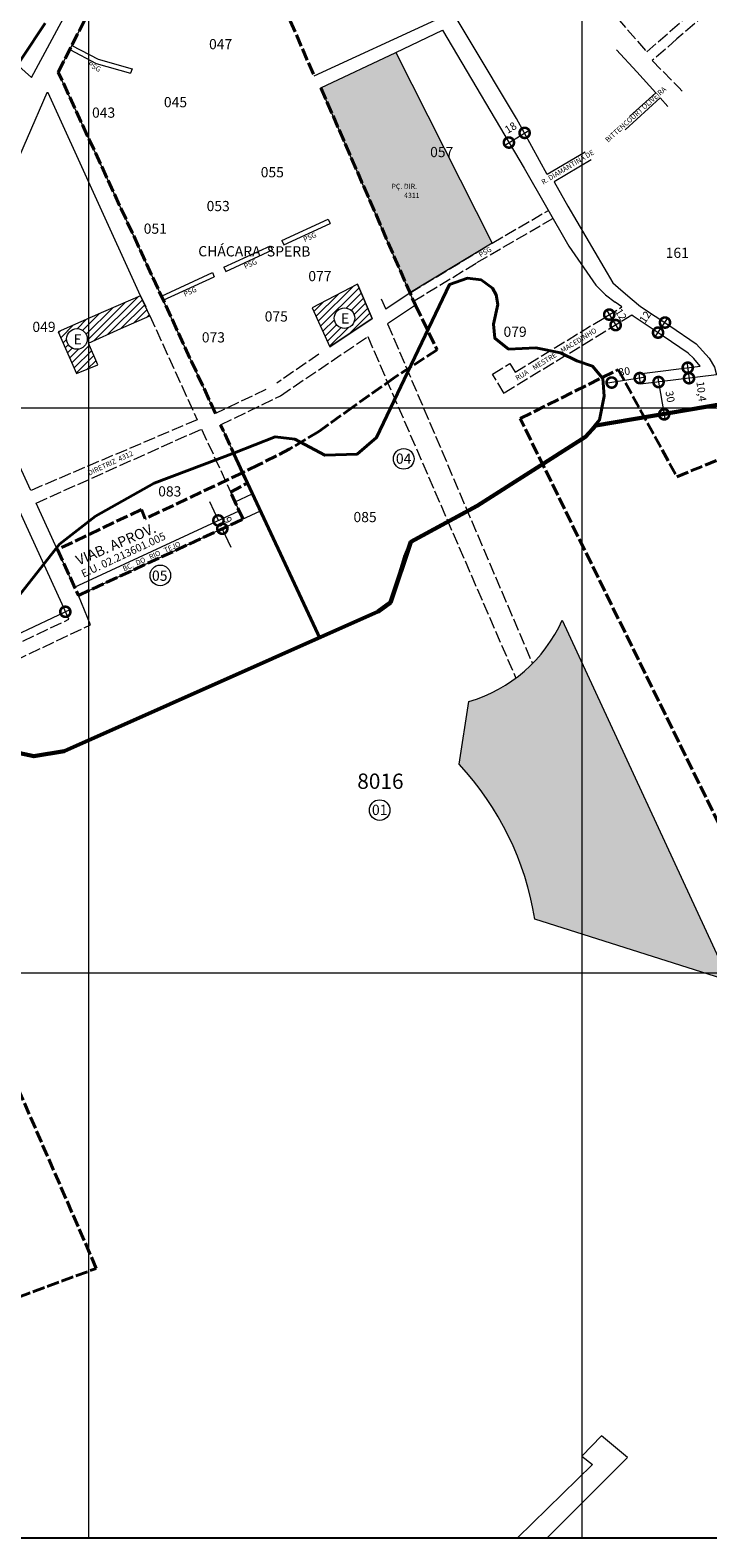
# Model space of a CAD drawing. Extents: x 175854 to 180694, y 1668720 to 1671518.
# Drawn here: x 179183 to 179848, y 1668724 to 1670204 of the extents above; entities that cross this region are included whole.
import ezdxf

# ---------------------------------------------------------------- set-up
doc = ezdxf.new("R2010")
doc.units = 0
doc.header["$MEASUREMENT"] = 0
doc.header["$XCLIPFRAME"] = 2
doc.linetypes.add('ACAD_ISO02W100', pattern=[15, 12, -3])
doc.layers.get('0').update_dxf_attribs({"linetype": 'CONTINUOUS'})
doc.layers.get('Defpoints').update_dxf_attribs({"linetype": 'CONTINUOUS'})
for name, color, linetype, lineweight in [('P-Area_escola', 6, 'CONTINUOUS', 9), ('P-Area_verde', 3, 'CONTINUOUS', 20), ('P-Cotas', 5, 'CONTINUOUS', 20), ('P-Ident_Area_Comp', 7, 'CONTINUOUS', 40), ('P-Ident_Area_Escola', 6, 'CONTINUOUS', 40), ('P-Ident_Area_Verde', 7, 'CONTINUOUS', 20), ('P-Ident_SUBUEU', 5, 'CONTINUOUS', 40), ('P-Ident_Trac_Viario', 7, 'CONTINUOUS', 20), ('P-Ident_UEU', 5, 'CONTINUOUS', 60), ('P-Lim_area_comp', 40, 'ACAD_ISO02W100', 40), ('P-Lim_SUBUEU', 5, 'CONTINUOUS', 40), ('P-Lim_trac_viario', 1, 'CONTINUOUS', 20), ('P-Lim_trac_viario_proj', 1, 'ACAD_ISO02W100', 20), ('P-Lim_UEU', 6, 'CONTINUOUS', 60), ('P-Malha', 7, 'CONTINUOUS', 9), ('P-Num_Quarteirão', 5, 'CONTINUOUS', 30), ('P-Texto_Geral', 5, 'CONTINUOUS', 20)]:
    doc.layers.add(name, color=color, linetype=linetype, lineweight=lineweight)
doc.layers.add('P-Gauss_Krueger', color=3, linetype='CONTINUOUS')
doc.layers.add('P-Imagem_raster', color=251, linetype='CONTINUOUS')
doc.styles.add('SIMPLEX', font='simplex.shx')
doc.dimstyles.get("Standard").update_dxf_attribs({"dimtxt": 7.5, "dimasz": 20, "dimexe": 0.18, "dimexo": 0.0625, "dimgap": 5, "dimtad": 1, "dimdec": 0, "dimzin": 0, "dimdsep": 46, "dimtxsty": 'Standard', "dimblk": 'DOTSMALL', "dimcen": 0.09, "dimdle": 6, "dimse1": 1, "dimse2": 1, "dimadec": 0, "dimazin": 0, "dimtfac": 1, "dimtdec": 0, "dimtofl": 0, "dimtmove": 2, "dimatfit": 2, "dimldrblk": 'DOTSMALL', "dimfxl": 0, "dimtolj": 1, "dimtzin": 0, "dimlwd": 13, "dimarcsym": 0})
picture_1 = doc.add_image_def('image1.tif', size_in_pixel=(9984, 13430))

# ---------------------------------------------------------------- blocks, each defined once
blk = doc.blocks.new('A$C41C60D11')
at = {"layer": 'P-Gauss_Krueger'}
blk.add_lwpolyline([(2420, 0), (0, 0), (0, -2772), (2420, -2772)], close=True, dxfattribs=at)
blk = doc.blocks.new('_DotSmall')
at = {"layer": 'P-Texto_Geral', "color": 0, "const_width": 0.5}
blk.add_lwpolyline([(-0.0625, 0, 1), (0.0625, 0, 1)], format="xyb", close=True, dxfattribs=at)
blk = doc.blocks.new('*D10')
at = {"layer": 'Defpoints', "color": 0}
for p in [(179805.6, 1669917), (179810.1, 1669913.9), (179803.3, 1669904)]:
    blk.add_point(p, dxfattribs=at)
at = {"layer": 'P-Cotas', "color": 0, "lineweight": 13}
blk.add_line((179795.4, 1669902.1), (179808.9, 1669921.9), dxfattribs=at)
at = {"layer": 'P-Cotas', "color": 0, "lineweight": 13, "xscale": 20, "yscale": 20, "zscale": 20}
for p, rotation in [((179805.6, 1669917), 55.66692250867031), ((179798.8, 1669907.1), 235.6669225086703)]:
    blk.add_blockref('_DotSmall', p, dxfattribs=dict(at, rotation=rotation))
at = {"layer": 'P-Cotas', "color": 0, "insert": (179786.1, 1669922.4), "char_height": 7.5, "attachment_point": 5, "rotation": 55.6669}
blk.add_mtext('\\A1;12', dxfattribs=at)
blk = doc.blocks.new('*D11')
at = {"layer": 'Defpoints', "color": 0}
for p in [(179828.5, 1669872.8), (179829.2, 1669862.4), (179829.8, 1669862.5)]:
    blk.add_point(p, dxfattribs=at)
at = {"layer": 'P-Cotas', "color": 0, "lineweight": 13}
blk.add_line((179827.1, 1669878.7), (179829.9, 1669856.4), dxfattribs=at)
at = {"layer": 'P-Cotas', "color": 0, "lineweight": 13, "xscale": 20, "yscale": 20, "zscale": 20}
for p, rotation in [((179827.9, 1669872.7), 97.16629193841571), ((179829.2, 1669862.4), 277.1662919384157)]:
    blk.add_blockref('_DotSmall', p, dxfattribs=dict(at, rotation=rotation))
at = {"layer": 'P-Cotas', "color": 0, "insert": (179841.4, 1669849.4), "char_height": 7.5, "attachment_point": 5, "rotation": 277.1663}
blk.add_mtext('\\A1;10,4', dxfattribs=at)
blk = doc.blocks.new('*D12')
at = {"layer": 'Defpoints', "color": 0}
for p in [(179753.2, 1669858.8), (179753.3, 1669858.1), (179780.8, 1669863.2)]:
    blk.add_point(p, dxfattribs=at)
at = {"layer": 'P-Cotas', "color": 0, "lineweight": 13}
blk.add_line((179786.9, 1669863.5), (179747.4, 1669857.1), dxfattribs=at)
at = {"layer": 'P-Cotas', "color": 0, "lineweight": 13, "xscale": 20, "yscale": 20, "zscale": 20}
for p, rotation in [((179780.9, 1669862.5), 9.140618861761363), ((179753.3, 1669858.1), 189.1406188617614)]:
    blk.add_blockref('_DotSmall', p, dxfattribs=dict(at, rotation=rotation))
at = {"layer": 'P-Cotas', "color": 0, "insert": (179765.7, 1669868.9), "char_height": 7.5, "attachment_point": 5, "rotation": 9.1406}
blk.add_mtext('\\A1;30', dxfattribs=at)
blk = doc.blocks.new('*D23')
at = {"layer": 'Defpoints', "color": 0}
for p in [(179217.3, 1669633.1), (179220.8, 1669625.7), (179012.9, 1669527.5)]:
    blk.add_point(p, dxfattribs=at)
at = {"layer": 'P-Cotas', "color": 0, "lineweight": 13}
blk.add_line((179004, 1669532.4), (179222.7, 1669635.7), dxfattribs=at)
at = {"layer": 'P-Cotas', "color": 0, "lineweight": 13, "xscale": 20, "yscale": 20, "zscale": 20}
for p, rotation in [((179217.3, 1669633.1), 25.27692918712615), ((179009.4, 1669534.9), 205.2769291871261)]:
    blk.add_blockref('_DotSmall', p, dxfattribs=dict(at, rotation=rotation))
at = {"layer": 'P-Cotas', "color": 0, "insert": (179109.6, 1669592), "char_height": 7.5, "attachment_point": 5, "rotation": 25.2769}
blk.add_mtext('\\A1;230', dxfattribs=at)
blk = doc.blocks.new('*D30')
at = {"layer": 'Defpoints', "color": 0}
for p in [(179667.5, 1670103.8), (179667.9, 1670103.2), (179652.1, 1670094.3)]:
    blk.add_point(p, dxfattribs=at)
at = {"layer": 'P-Cotas', "color": 0, "lineweight": 13}
blk.add_line((179647.4, 1670090.5), (179673, 1670106.3), dxfattribs=at)
at = {"layer": 'P-Cotas', "color": 0, "lineweight": 13, "xscale": 20, "yscale": 20, "zscale": 20}
for p, rotation in [((179667.9, 1670103.2), 31.61502070736717), ((179652.5, 1670093.7), 211.6150207073672)]:
    blk.add_blockref('_DotSmall', p, dxfattribs=dict(at, rotation=rotation))
at = {"layer": 'P-Cotas', "color": 0, "insert": (179654.2, 1670108.3), "char_height": 7.5, "attachment_point": 5, "rotation": 31.615}
blk.add_mtext('\\A1;18', dxfattribs=at)
blk = doc.blocks.new('*D31')
at = {"layer": 'Defpoints', "color": 0}
for p in [(179799.3, 1669858.6), (179804.8, 1669826.9), (179804.8, 1669826.9)]:
    blk.add_point(p, dxfattribs=at)
at = {"layer": 'P-Cotas', "color": 0, "lineweight": 13}
blk.add_line((179798.3, 1669864.5), (179805.9, 1669821), dxfattribs=at)
at = {"layer": 'P-Cotas', "color": 0, "lineweight": 13, "xscale": 20, "yscale": 20, "zscale": 20}
for p, rotation in [((179799.3, 1669858.6), 99.92806510387082), ((179804.8, 1669826.9), 279.9280651038708)]:
    blk.add_blockref('_DotSmall', p, dxfattribs=dict(at, rotation=rotation))
at = {"layer": 'P-Cotas', "color": 0, "insert": (179810.7, 1669844.3), "char_height": 7.5, "attachment_point": 5, "rotation": 279.9281}
blk.add_mtext('\\A1;30', dxfattribs=at)
blk = doc.blocks.new('*D39')
at = {"layer": 'Defpoints', "color": 0}
for p in [(179367.6, 1669722.8), (179371.3, 1669714.6), (179371.3, 1669714.6)]:
    blk.add_point(p, dxfattribs=at)
at = {"layer": 'P-Cotas', "color": 0, "lineweight": 13}
for p, q in [((179367.5, 1669722.7), (179359.1, 1669740.9)), ((179371.3, 1669714.6), (179379.7, 1669696.4))]:
    blk.add_line(p, q, dxfattribs=at)
at = {"layer": 'P-Cotas', "color": 0, "lineweight": 13, "xscale": 20, "yscale": 20, "zscale": 20}
for p, rotation in [((179367.5, 1669722.7), 294.8766487920119), ((179371.3, 1669714.6), 114.8766487920119)]:
    blk.add_blockref('_DotSmall', p, dxfattribs=dict(at, rotation=rotation))
at = {"layer": 'P-Cotas', "color": 0, "insert": (179376.8, 1669723.2), "char_height": 7.5, "attachment_point": 5, "rotation": 294.8766}
blk.add_mtext('\\A1;9', dxfattribs=at)
blk = doc.blocks.new('*D40')
at = {"layer": 'Defpoints', "color": 0}
for p in [(179750.9, 1669924.8), (179757.2, 1669914.5), (179757.2, 1669914.5)]:
    blk.add_point(p, dxfattribs=at)
at = {"layer": 'P-Cotas', "color": 0, "lineweight": 13}
blk.add_line((179747.8, 1669929.9), (179760.3, 1669909.4), dxfattribs=at)
at = {"layer": 'P-Cotas', "color": 0, "lineweight": 13, "xscale": 20, "yscale": 20, "zscale": 20}
for p, rotation in [((179750.9, 1669924.8), 121.4837058281692), ((179757.2, 1669914.5), 301.4837058281691)]:
    blk.add_blockref('_DotSmall', p, dxfattribs=dict(at, rotation=rotation))
at = {"layer": 'P-Cotas', "color": 0, "insert": (179762.5, 1669925), "char_height": 7.5, "attachment_point": 5, "rotation": 301.4837}
blk.add_mtext('\\A1;12', dxfattribs=at)

msp = doc.modelspace()

# ---------------------------------------------------------------- hatches: boundary and pattern name
at = {"layer": 'P-Area_escola'}
h = msp.add_hatch(dxfattribs=at)
h.set_pattern_fill('ANSI31', color=256, scale=40.20782, angle=-0.1057, style=0)
h.set_pattern_definition([(44.8943093, (-314901.761, -5035099.2116), (-3.5473409764, 3.5604523873), [])])
h.paths.add_polyline_path([(179210.2, 1669908), (179228.4, 1669867.1), (179249.3, 1669875.4), (179240.1, 1669896.8), (179271.6, 1669911.1), (179300.1, 1669923.7), (179291.2, 1669943.3), (179254.8, 1669927.5)])
h.paths.add_polyline_path([(179238.8, 1669900.9, -1), (179218.7, 1669900.9, -1)], flags=16)
h.paths.add_polyline_path([(179222.8, 1669893), (179234.1, 1669893), (179234.1, 1669908), (179222.9, 1669908.1)], flags=8)
h = msp.add_hatch(dxfattribs=at)
h.set_pattern_fill('ANSI31', color=256, scale=40.2078195, angle=359.8943093, style=0)
h.paths.add_polyline_path([(179503.8, 1669954.8), (179459.4, 1669931.4), (179476.9, 1669893.2), (179518.2, 1669921)])
h.paths.add_polyline_path([(179501.2, 1669921.3, -1), (179481.1, 1669921.3, -1)], flags=16)
h.paths.add_polyline_path([(179485.3, 1669913.4), (179496.5, 1669913.4), (179496.6, 1669928.5), (179485.3, 1669928.5)], flags=8)
at = {"layer": 'P-Area_verde', "lineweight": 9}
h = msp.add_hatch(dxfattribs=at)
h.set_pattern_fill('AR-SAND', color=256, scale=2.512989, angle=359.8943, style=0)
h.set_pattern_definition([(37.3943093, (0, 0), (-0.149369376, 4.842370168), [0, -3.819742853, 0, -4.272080822, 0, -4.083606668]), (7.3943093, (0, 0), (4.460503623, 7.08380521), [0, -2.0606507495, 0, -3.442794545, 0, -1.319319077]), (327.3943093, (-3.091, 0.0057), (7.825816286, -0.000214752), [0, -1.256494359, 0, -4.523379694, 0, -5.905523489]), (317.3943093, (-3.091, 0.006), (7.55841793, 2.19164989), [0, -0.62824718, 0, -2.965326688, 0, -3.3925347705])])
h.paths.add_polyline_path([(179541.4, 1670182.1), (179468, 1670147.4), (179555.4, 1669946.1), (179636, 1669995)])
h.paths.add_polyline_path([(179572.6, 1670076.9), (179603.5, 1670076.8), (179603.5, 1670091.9), (179572.7, 1670091.9)], flags=24)
h.paths.add_polyline_path([(179548.4, 1670038.2), (179565.5, 1670038.2), (179565.6, 1670045.7), (179548.5, 1670045.7)], flags=24)
h.paths.add_polyline_path([(179535.6, 1670044.9), (179568.4, 1670044.9), (179568.4, 1670054.9), (179535.6, 1670055)], flags=24)
h = msp.add_hatch(dxfattribs=at)
h.set_pattern_fill('AR-SAND', color=256, scale=2.5, angle=-0.7802, style=0)
h.set_pattern_definition([(36.71975656, (-22706.4104, 2607.6674), (-0.091872987, 4.818757294), [0, -3.8, 0, -4.25, 0, -4.0625]), (6.71975656, (-22706.4104, 2607.6674), (4.520107226, 6.994461606), [0, -2.05, 0, -3.425, 0, -1.3125]), (326.71975656, (-22709.485, 2607.7092), (7.784825442, -0.091869936), [0, -1.25, 0, -4.5, 0, -5.875]), (316.71975656, (-22709.485, 2607.709), (7.544498823, 2.091646423), [0, -0.625, 0, -2.95, 0, -3.375])])
h.paths.add_polyline_path([(179735.9, 1669557.7), (179704.8, 1669624.8, -0.218403), (179613.3, 1669545), (179603.7, 1669483.4, -0.148809), (179678, 1669331.3), (179732.6, 1669314)])
h.paths.add_polyline_path([(179735.9, 1669557.7), (179732.6, 1669314), (179831.7, 1669282.6), (179863.5, 1669282.1)])
h.paths.add_polyline_path([(179863.5, 1669282.1), (179831.7, 1669282.6), (179868.7, 1669270.8)])

# ---------------------------------------------------------------- linework, layer by layer
at = {"layer": 'P-Area_escola'}
for points in [[(179228.4, 1669867.1), (179249.3, 1669875.4), (179240.1, 1669896.8), (179271.6, 1669911.1), (179300.1, 1669923.7), (179291.2, 1669943.3), (179254.8, 1669927.5), (179210.2, 1669908), (179228.4, 1669867.1)], [(179518.2, 1669921), (179503.8, 1669954.8), (179459.4, 1669931.4), (179476.9, 1669893.2), (179518.2, 1669921)]]:
    msp.add_lwpolyline(points, dxfattribs=at)
at = {"layer": 'P-Area_verde'}
msp.add_lwpolyline([(179636, 1669995), (179636, 1669995), (179636, 1669995), (179636, 1669995), (179555.4, 1669946.1), (179468, 1670147.4), (179541.4, 1670182.1)], close=True, dxfattribs=at)
msp.add_lwpolyline([(179678, 1669331.3, 0.148809), (179603.7, 1669483.4), (179613.3, 1669545, 0.218403), (179704.8, 1669624.8), (179868.7, 1669270.8)], format="xyb", close=True, dxfattribs=at)
at = {"layer": 'P-Ident_Area_Escola', "lineweight": 9}
for centre in [(179491.2, 1669921.3), (179228.7, 1669900.9)]:
    msp.add_circle(centre, 10.1, dxfattribs=at)
at = {"layer": 'P-Ident_SUBUEU', "lineweight": 9}
for centre in [(179549.3, 1669783.2), (179310.5, 1669668.8), (179525.7, 1669438.4)]:
    msp.add_circle(centre, 10.1, dxfattribs=at)
at = {"layer": 'P-Lim_area_comp'}
for points in [[(179364.7, 1669827.6), (179364.7, 1669827.6), (179364.7, 1669827.6), (179364.7, 1669827.6), (179364.7, 1669827.6), (179364.7, 1669827.6), (179364.7, 1669827.6), (179364.7, 1669827.6), (179210.3, 1670162.9), (179210.3, 1670162.9), (179246.1, 1670233), (179277.2, 1670326.5), (179299.8, 1670389.9)], [(179366.4, 1670378.4), (179461.4, 1670159.2), (179461.4, 1670159.2), (179461.4, 1670159.2), (179461.4, 1670159.2), (179461.4, 1670159.2)], [(179468, 1670147.4), (179468, 1670147.4), (179468, 1670147.4), (179468, 1670147.4), (179468, 1670147.4), (179560.7, 1669934), (179582, 1669890.2), (179582, 1669890.2), (179540.2, 1669862.9), (179499.8, 1669834.4), (179465.9, 1669810), (179437.7, 1669793), (179406.7, 1669777.3), (179391.2, 1669769.6), (179369.7, 1669816.5)], [(179938, 1669262.6), (179663.6, 1669822.8), (179759.8, 1669870.9), (179759.8, 1669870.9), (179759.8, 1669870.9), (179817.2, 1669765.7), (179817.2, 1669765.7), (179817.2, 1669765.7), (179817.2, 1669765.7), (179817.2, 1669765.7), (179958.4, 1669823)], [(179230.1, 1669649.1), (179391.8, 1669724.1), (179391.8, 1669724.1), (179379.3, 1669750.6), (179396, 1669759.4), (179391.2, 1669769.6), (179391.2, 1669769.6), (179295.6, 1669724.4), (179295.6, 1669724.4), (179292, 1669733.5), (179209.5, 1669694.2), (179209.5, 1669694.2), (179230.1, 1669649.1)], [(178807.5, 1669638.5), (179115.1, 1668939.7), (179247.7, 1668988.5), (178936.9, 1669703.2)]]:
    msp.add_lwpolyline(points, dxfattribs=at)
at = {"layer": 'P-Lim_SUBUEU'}
msp.add_lwpolyline([(178272, 1669286.9), (178354.4, 1669358.9), (178407.8, 1669426), (178446.8, 1669476.9), (178473.3, 1669506.4), (178502.6, 1669536.7), (178533.7, 1669563.8), (178612.4, 1669636.3), (178631.6, 1669649.6), (178697, 1669679.6), (178774.2, 1669714.2), (178774.2, 1669714.2), (178792.3, 1669724.6), (178818.4, 1669746.9), (178879.5, 1669816.4), (178960, 1669912.7), (179045.4, 1670013.7), (179102.3, 1670087.1), (179163.6, 1670159.6), (179175.1, 1670176.9), (179197.6, 1670211)], dxfattribs=at)
at = {"layer": 'P-Lim_SUBUEU', "linetype": 'Continuous'}
msp.add_lwpolyline([(179155, 1669627.6), (179211.5, 1669699.3), (179247, 1669727.1), (179247, 1669727.1), (179304.4, 1669759.2), (179383.3, 1669789.2), (179423.2, 1669804.8), (179442.5, 1669802.4), (179472, 1669786.8), (179503.6, 1669787.8), (179522.7, 1669804.1), (179522.7, 1669804.1), (179594.2, 1669954.3), (179612, 1669960.5), (179625.2, 1669958.8), (179636.3, 1669950.6), (179640, 1669944.1), (179641.5, 1669934.7), (179637.5, 1669915.5), (179638.6, 1669901.8), (179652.1, 1669891), (179678.8, 1669892.3), (179703.2, 1669887.2), (179719, 1669879.4), (179734.4, 1669874.3), (179744.5, 1669862.2), (179745.8, 1669844.6), (179741.5, 1669821.4), (179727.8, 1669804.9), (179621.2, 1669737.2), (179576.6, 1669712.5), (179556.3, 1669701.7), (179550.2, 1669686.9), (179542.8, 1669663.6), (179536.2, 1669642.2), (179524.2, 1669633.3), (179524.2, 1669633.3), (179524.2, 1669633.3), (179524.2, 1669633.3), (179524.2, 1669633.3), (179524.2, 1669633.3), (179524.2, 1669633.3), (179524.2, 1669633.3), (179524.2, 1669633.3), (179524.2, 1669633.3), (179524.2, 1669633.3), (179524.2, 1669633.3), (179524.2, 1669633.3), (179524.2, 1669633.3), (179524.2, 1669633.3), (179524.2, 1669633.3), (179524.2, 1669633.3), (179524.2, 1669633.3), (179524.2, 1669633.3), (179524.2, 1669633.3), (179524.2, 1669633.3), (179524.2, 1669633.3), (179524.2, 1669633.3), (179524.2, 1669633.3), (179216.2, 1669496.3), (179216.2, 1669496.3), (179186.5, 1669491.3), (179157.3, 1669497.6)], dxfattribs=at)
at = {"layer": 'P-Lim_SUBUEU', "flags": 128}
msp.add_lwpolyline([(179899.8, 1669843.5), (179737.7, 1669816), (179737.7, 1669816), (179737.7, 1669816), (179737.7, 1669816), (179737.7, 1669816), (179737.7, 1669816), (179737.7, 1669816), (179737.7, 1669816), (179737.7, 1669816), (179737.7, 1669816), (179737.7, 1669816), (179737.7, 1669816), (179737.7, 1669816), (179737.7, 1669816), (179737.7, 1669816), (179737.7, 1669816)], dxfattribs=at)
at = {"layer": 'P-Lim_SUBUEU', "linetype": 'Continuous', "flags": 128}
msp.add_lwpolyline([(179382.4, 1669788.9), (179467.3, 1669606.5)], dxfattribs=at)
at = {"layer": 'P-Lim_trac_viario'}
for p, q in [((179766.7, 1670106.2), (179800.9, 1670137.7)), ((179800.9, 1670137.7), (179808.4, 1670129.2)), ((179689.9, 1670062.4), (179659.8, 1670117.3)), ((179727.3, 1670084.2), (179689.9, 1670062.4)), ((179733.1, 1670076.7), (179697, 1670055.1)), ((179697, 1670055.1), (179710.4, 1670031.3)), ((179183.3, 1669752.1), (179115.7, 1669899.8)), ((179226.4, 1669657.3), (179188.6, 1669739.7)), ((179242.1, 1669620.3), (179230.1, 1669649.1))]:
    msp.add_line(p, q, dxfattribs=at)
for points in [[(179257.9, 1670329.8), (179212.1, 1670354.3), (179146.6, 1670242.7), (179125.1, 1670210), (179125.1, 1670210), (179184, 1670157.5), (179222.4, 1670228.6), (179238.4, 1670270.1), (179257.9, 1670329.8)], [(179364.7, 1669827.6), (179313.4, 1669939), (179311.5, 1669943), (179210.3, 1670162.9), (179221.6, 1670185.1), (179223.7, 1670189.1), (179246.1, 1670233), (179274.8, 1670319.7)], [(179461.4, 1670159.2), (179580.7, 1670214.2), (179547.2, 1670269.3)], [(179659.8, 1670117.3), (179659.8, 1670117.3), (179568.2, 1670271.2)], [(179468, 1670147.4), (179541.4, 1670182.1), (179587.2, 1670204)], [(179587.2, 1670204), (179587.2, 1670204), (179667.4, 1670068.5), (179711.3, 1669992), (179737.8, 1669953.8), (179747.1, 1669944.1), (179756.8, 1669937)], [(179223.7, 1670189.1), (179221.6, 1670185.1)], [(179770.8, 1670119.4), (179796.6, 1670142.4), (179777.9, 1670163), (179777.9, 1670163), (179758, 1670184.7)], [(179282.9, 1670166), (179281.4, 1670161.8)], [(179199, 1670142.5), (179199, 1670142.5), (179160.5, 1670053.4), (179144.8, 1670029.8), (179128.2, 1670011.4), (179079.5, 1669961.9), (179079.5, 1669961.9)], [(179291.2, 1669943.3), (179200.6, 1670142.5), (179199, 1670142.5)], [(179710.4, 1670031.3), (179754.4, 1669956), (179762.3, 1669949.1), (179762.3, 1669949.1)], [(179429.8, 1669997.5), (179475.2, 1670018.4)], [(179431.6, 1669993.4), (179477.1, 1670014.4)], [(179475.2, 1670018.4), (179477.1, 1670014.4)], [(179372.9, 1669971.3), (179418.7, 1669992.4)], [(179374.7, 1669967.2), (179420.6, 1669988.3)], [(179418.7, 1669992.4), (179420.6, 1669988.3)], [(179429.8, 1669997.5), (179431.6, 1669993.4)], [(179372.9, 1669971.3), (179374.7, 1669967.2)], [(179311.5, 1669943), (179361.6, 1669966)], [(179313.4, 1669939), (179363.4, 1669962)], [(179361.6, 1669966), (179363.4, 1669962)], [(179220.8, 1669625.7), (179214.3, 1669640.5), (179086.5, 1669919.1), (179081.7, 1669928.2), (179068.6, 1669948)], [(179311.5, 1669943), (179313.4, 1669939)], [(179503.8, 1669954.8), (179518.2, 1669921)], [(179527.1, 1669940.3), (179531.7, 1669930.1)], [(179555.5, 1669946.1), (179531.7, 1669930.1)], [(179560.7, 1669934), (179555.4, 1669946.1)], [(179762.3, 1669949.1), (179773.5, 1669939.7), (179781.7, 1669932.8), (179810.4, 1669913.7), (179836.3, 1669896), (179848.9, 1669882.2), (179854.1, 1669873.1), (179856.1, 1669865.8), (179781.7, 1669856.4), (179780.4, 1669866.7), (179840, 1669874.2), (179833.8, 1669881.8), (179828.4, 1669886.9), (179803.7, 1669903.7), (179774.5, 1669923.2), (179773.2, 1669924.3)], [(179560.7, 1669934), (179533.5, 1669915.8)], [(179763.2, 1669932.3), (179756.8, 1669937)], [(179518.2, 1669921), (179476.9, 1669893.2)], [(179369.7, 1669816.5), (179387.7, 1669777.2)], [(179226.4, 1669657.3), (179387.9, 1669732.2), (179383.8, 1669741.1), (179400.7, 1669748.7), (179408.5, 1669731.8), (179230.1, 1669649.1)]]:
    msp.add_lwpolyline(points, dxfattribs=at)
at = {"layer": 'P-Lim_trac_viario', "linetype": 'Continuous', "flags": 128}
for points in [[(179221.6, 1670185.1), (179247.7, 1670171.4), (179281.4, 1670161.8)], [(179223.7, 1670189.1), (179249.4, 1670175.7), (179282.9, 1670166)]]:
    msp.add_lwpolyline(points, dxfattribs=at)
at = {"layer": 'P-Lim_trac_viario_proj'}
for points in [[(179758.9, 1670215.8), (179787.8, 1670182.7), (179810.7, 1670202.9), (179851, 1670237.8), (179853.4, 1670239.9), (179854.8, 1670261.4), (179872.6, 1670267), (179879, 1670261.3), (179880.2, 1670260.3), (179880.2, 1670260.3), (179880.2, 1670260.3), (179880.2, 1670260.3), (179880.2, 1670260.3), (179885.4, 1670254.8), (179857.6, 1670230.2), (179817.3, 1670195.4), (179793.2, 1670174.1), (179819.1, 1670147.6), (179822.5, 1670144)], [(179555.5, 1669946.1), (179636, 1669995), (179691.2, 1670027.1)], [(179559, 1669937.9), (179621, 1669975.8), (179695.7, 1670019.2)], [(179291.2, 1669943.3), (179300.1, 1669923.7), (179346.5, 1669821.6), (179183.3, 1669752.1)], [(179773.2, 1669924.3), (179647.7, 1669847.5), (179636.3, 1669866.3), (179653.4, 1669876.8), (179658.5, 1669868.2), (179763.2, 1669932.3)], [(179533.5, 1669915.8), (179533.5, 1669915.8), (179675.6, 1669582.2)], [(179369.7, 1669816.5), (179428.3, 1669845.2), (179514, 1669903.2), (179514, 1669903.2), (179659.3, 1669568), (179659.3, 1669568), (179659.3, 1669568), (179659.3, 1669568), (179659.3, 1669568), (179659.3, 1669568), (179659.3, 1669568)], [(179466, 1669886), (179424.8, 1669857.6)], [(179414.1, 1669851.4), (179364.7, 1669827.6)], [(179188.6, 1669739.7), (179350.9, 1669812.5), (179383.8, 1669741.1), (179383.8, 1669741.1)], [(179012.9, 1669527.5), (179220.8, 1669625.7), (179220.8, 1669625.7), (179220.8, 1669625.7), (179220.8, 1669625.7)], [(179018.9, 1669514.9), (179242.1, 1669620.3)]]:
    msp.add_lwpolyline(points, dxfattribs=at)
at = {"layer": 'P-Lim_trac_viario_proj', "linetype": 'Continuous'}
msp.add_lwpolyline([(179690.1, 1668724), (179768.7, 1668803), (179743.4, 1668824.2), (179724, 1668804.3), (179734.5, 1668796), (179660.9, 1668724)], dxfattribs=at)
at = {"layer": 'P-Lim_UEU'}
msp.add_lwpolyline([(179157.3, 1669497.6), (179186.5, 1669491.3), (179216.2, 1669496.3), (179524.2, 1669633.3), (179524.2, 1669633.3), (179524.2, 1669633.3), (179524.2, 1669633.3), (179524.2, 1669633.3), (179524.2, 1669633.3), (179524.2, 1669633.3), (179536.2, 1669642.2), (179556.3, 1669701.7), (179556.3, 1669701.7), (179556.3, 1669701.7), (179556.3, 1669701.7), (179556.3, 1669701.7), (179556.3, 1669701.7), (179556.3, 1669701.7), (179556.3, 1669701.7), (179556.3, 1669701.7), (179556.3, 1669701.7), (179556.3, 1669701.7), (179556.3, 1669701.7), (179556.3, 1669701.7), (179556.3, 1669701.7), (179556.3, 1669701.7), (179556.3, 1669701.7), (179556.3, 1669701.7), (179621.2, 1669737.2), (179727.8, 1669804.9), (179737.7, 1669816), (179737.7, 1669816), (179737.7, 1669816), (179737.7, 1669816), (179737.7, 1669816), (179737.7, 1669816), (179737.7, 1669816), (179737.7, 1669816), (179737.7, 1669816), (179737.7, 1669816), (179737.7, 1669816), (179737.7, 1669816), (179737.7, 1669816), (179737.7, 1669816), (179737.7, 1669816), (179737.7, 1669816), (179737.7, 1669816), (179737.7, 1669816), (179899.8, 1669843.5)], dxfattribs=at)
at = {"layer": 'P-Malha'}
for p, q in [((179240, 1671496), (179240, 1668724)), ((179724, 1671496), (179724, 1668724)), ((180692, 1669832.8), (178272, 1669832.8)), ((180692, 1669278.4), (178272, 1669278.4))]:
    msp.add_line(p, q, dxfattribs=at)

# ---------------------------------------------------------------- block references
msp.add_blockref('A$C41C60D11', (178272, 1671496))
at = {"layer": 'P-Gauss_Krueger'}
msp.add_blockref('A$C41C60D11', (178272, 1671496), dxfattribs=at)

# ---------------------------------------------------------------- texts
at = {"layer": 'P-Ident_Area_Comp', "style": 'SIMPLEX'}
for s, height, rotation, p in [('CHÁCARA  SPERB', 10.052, 359.8943, (179347.7, 1669982)), ('VIAB. APROV.', 10.052, 23.2422, (179230.4, 1669678.4)), ('E.U. 02.213601.005', 7.539, 25.0914, (179235.1, 1669666.5))]:
    msp.add_text(s, height=height, rotation=rotation, dxfattribs=at).set_placement(p)
at = {"layer": 'P-Ident_Area_Escola', "style": 'SIMPLEX'}
for p in [(179487.8, 1669916), (179225.3, 1669895.5)]:
    msp.add_text('E', height=10.1, rotation=359.8943, dxfattribs=at).set_placement(p)
at = {"layer": 'P-Ident_Area_Verde', "style": 'SIMPLEX'}
for s, p in [('PÇ. DIR.', (179537.3, 1670048.3)), ('4311', (179549.7, 1670039.4))]:
    msp.add_text(s, height=5, rotation=359.8943, dxfattribs=at).set_placement(p)
at = {"layer": 'P-Ident_SUBUEU', "style": 'SIMPLEX'}
for s, p in [('04 ', (179541.6, 1669778.4)), ('05', (179302.3, 1669663.5)), ('01', (179518.1, 1669433.6))]:
    msp.add_text(s, height=10.05, rotation=359.8943, dxfattribs=at).set_placement(p)
at = {"layer": 'P-Ident_Trac_Viario', "style": 'SIMPLEX'}
for s, height, rotation, p in [('PSG', 5.03, 331.9127, (179238.8, 1670169)), ('PSG', 5.03, 24.1927, (179452.2, 1669995.9)), ('PSG', 5.03, 30.6039, (179624.8, 1669980.8)), ('PSG', 5.03, 24.1927, (179393.9, 1669969.5)), ('PSG', 5.03, 24.1927, (179334.7, 1669942.3)), ('DIRETRIZ  4312', 5.026, 24.7759, (179240.8, 1669766.7)), ('BC.  DO   RIO   TEJO', 5.026, 24.1543, (179275, 1669672.7))]:
    msp.add_text(s, height=height, rotation=rotation, dxfattribs=at).set_placement(p)
at = {"layer": 'P-Ident_Trac_Viario', "char_height": 5.026, "attachment_point": 5, "style": 'SIMPLEX'}
for s, insert, rotation in [('BITTENCOURT OLIVEIRA', (179777.3, 1670120.8), 41.9639), ('R. DIAMANTINA DE', (179710.5, 1670069), 31.1191), ('RUA    MESTRE    MACEDINHO', (179699, 1669885.4), 31.5169)]:
    msp.add_mtext(s, dxfattribs=dict(at, insert=insert, rotation=rotation))
at = {"layer": 'P-Ident_UEU', "style": 'SIMPLEX'}
msp.add_text('8016', height=15, rotation=359.8943, dxfattribs=at).set_placement((179503.7, 1669459.3))
at = {"layer": 'P-Num_Quarteirão', "style": 'SIMPLEX'}
for s, p in [('047', (179358.3, 1670185.3)), ('045', (179314, 1670128.4)), ('043', (179243.5, 1670118.1)), ('057', (179575.2, 1670079.4)), ('055', (179409, 1670059.6)), ('053', (179355.9, 1670026.4)), ('051', (179294.2, 1670004.2)), ('161', (179806.3, 1669980.5)), ('077', (179455.7, 1669957.6)), ('075', (179412.9, 1669918)), ('049', (179185, 1669907.8)), ('079', (179647.2, 1669903)), ('073', (179351.2, 1669897.5)), ('083', (179308.4, 1669746.3)), ('085', (179500, 1669721.1))]:
    msp.add_text(s, height=10, rotation=359.8943, dxfattribs=at).set_placement(p)

# ---------------------------------------------------------------- dimensions: what is measured, and where the dimension line sits
at = {"layer": 'P-Cotas'}
for base, p1, p2, angle, picture, middle in [((179667.9, 1670103.2), (179652.1, 1670094.3), (179667.5, 1670103.8), 31.615, '*D30', (179654.2, 1670108.3)), ((179757.2, 1669914.5), (179750.9, 1669924.8), (179757.2, 1669914.5), 301.4837, '*D40', (179762.5, 1669925)), ((179371.3, 1669714.6), (179367.6, 1669722.8), (179371.3, 1669714.6), 294.8766, '*D39', (179376.8, 1669723.2))]:
    dim = msp.add_linear_dim(base=base, p1=p1, p2=p2, angle=angle, dimstyle='Standard', dxfattribs=at)
    dim.commit()
    dim.dimension.update_dxf_attribs({"geometry": picture, "text_midpoint": middle, "dimtype": 161})
for base, p1, p2, angle, text, picture, middle in [((179805.6, 1669917), (179803.3, 1669904), (179810.1, 1669913.9), 55.6669, '12', '*D10', (179786.1, 1669922.4)), ((179829.2, 1669862.4), (179828.5, 1669872.8), (179829.8, 1669862.5), 277.1663, '10,4', '*D11', (179841.4, 1669849.4))]:
    dim = msp.add_linear_dim(base=base, p1=p1, p2=p2, angle=angle, text=text, dimstyle='Standard', dxfattribs=at)
    dim.commit()
    dim.dimension.update_dxf_attribs({"geometry": picture, "text_midpoint": middle, "dimtype": 161})
for p1, p2, distance, picture, middle in [((179780.8, 1669863.2), (179753.2, 1669858.8), 0.7, '*D12', (179765.7, 1669868.9)), ((179799.3, 1669858.6), (179804.8, 1669826.9), 0, '*D31', (179810.7, 1669844.3))]:
    dim = msp.add_aligned_dim(p1=p1, p2=p2, distance=distance, text='30', dimstyle='Standard', dxfattribs=at)
    dim.commit()
    dim.dimension.update_dxf_attribs({"geometry": picture, "text_midpoint": middle})
dim = msp.add_aligned_dim(p1=(179012.9, 1669527.5), p2=(179220.8, 1669625.7), distance=8.2, dimstyle='Standard', dxfattribs=at)
dim.commit()
dim.dimension.update_dxf_attribs({"geometry": '*D23', "text_midpoint": (179109.6, 1669592)})

# ---------------------------------------------------------------- referenced raster images: frames only (the image files are external)
at = {"layer": 'P-Imagem_raster'}
image = msp.add_image(picture_1, insert=(177841.9, 1667574.5), size_in_units=(3201.8, 4306.9), dxfattribs=at)
image.set_boundary_path([(1340.65, 1201.3), (1340.65, 9845.1), (8886.8, 9845.1), (8891.7, 1201.3), (1340.65, 1201.3)])

doc.saveas('drawing.dxf')
